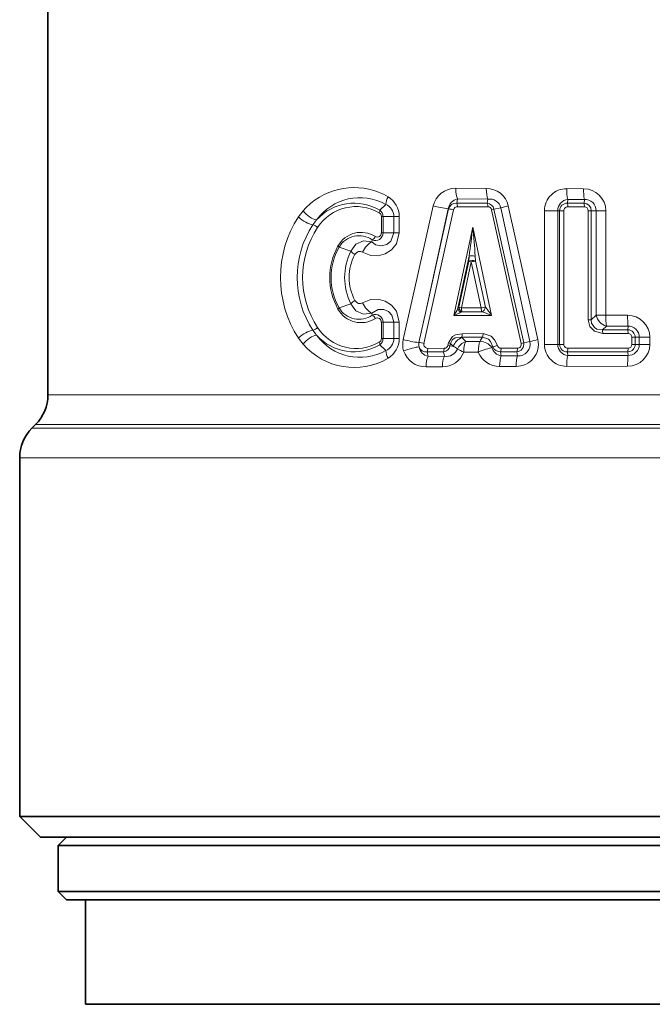
# Model space of a CAD drawing. Extents: x 0 to 420, y 0 to 297.
# Drawn here: x 343 to 346, y 165 to 171 of the extents above; entities that cross this region are included whole.
import ezdxf

# ---------------------------------------------------------------- set-up
doc = ezdxf.new("R2010")
doc.units = 0

msp = doc.modelspace()

# ---------------------------------------------------------------- linework, layer by layer
at = {"color": 7, "lineweight": 35}
for p, q in [((342.747406, 168.568985), (342.747406, 171.77475)), ((342.674194, 168.392212), (342.651886, 168.369904)), ((342.578644, 166.046677), (342.578644, 168.193115)), ((342.578644, 166.046677), (343.05072, 166.046677)), ((342.703644, 165.921677), (342.578644, 166.046677)), ((342.703644, 165.921677), (342.578644, 166.046677)), ((342.703644, 165.921677), (342.578644, 166.046677)), ((342.703644, 165.921677), (342.578644, 166.046677)), ((342.703644, 165.921677), (342.578644, 166.046677)), ((342.703644, 165.921677), (342.578644, 166.046677)), ((343.05072, 166.046677), (349.819092, 166.046677)), ((342.703644, 165.921677), (349.709381, 165.921677)), ((342.859894, 165.921677), (342.809906, 165.871674)), ((342.859894, 165.921677), (349.572266, 165.921677)), ((342.809906, 165.871674), (349.61615, 165.871674)), ((342.809906, 165.871674), (342.809906, 165.59668)), ((342.809906, 165.59668), (349.61615, 165.59668)), ((342.859894, 165.546677), (342.809906, 165.59668)), ((342.859894, 165.546677), (342.809906, 165.59668)), ((342.859894, 165.546677), (342.809906, 165.59668)), ((342.859894, 165.546677), (342.809906, 165.59668)), ((342.859894, 165.546677), (342.809906, 165.59668)), ((342.859894, 165.546677), (342.809906, 165.59668)), ((342.859894, 165.546677), (349.572266, 165.546677)), ((342.972412, 165.546677), (342.972412, 164.921677)), ((342.972412, 164.921677), (349.473541, 164.921677))]:
    msp.add_line(p, q, dxfattribs=at)
at = {"color": 7, "lineweight": 13}
for p, q in [((345.372009, 169.80481), (345.189056, 169.805603)), ((345.954651, 169.803329), (345.854218, 169.803497)), ((345.195068, 169.716522), (345.200623, 169.742126)), ((345.38208, 169.740891), (345.200623, 169.742126)), ((345.377686, 169.716492), (345.38208, 169.740891)), ((345.857819, 169.716431), (345.859924, 169.738831)), ((345.959412, 169.738586), (345.859924, 169.738831)), ((345.957703, 169.716415), (345.959412, 169.738586)), ((344.735443, 169.674026), (344.771118, 169.708984)), ((344.957977, 169.271683), (345.054047, 169.700195)), ((345.176331, 169.67688), (344.999176, 168.876953)), ((345.009796, 169.068558), (345.144806, 169.683105)), ((345.146698, 169.682587), (345.009796, 169.068558)), ((345.146698, 169.682587), (345.144806, 169.683105)), ((345.195068, 169.716522), (345.377686, 169.716492)), ((345.199036, 169.695374), (345.381134, 169.69519)), ((345.417908, 169.680725), (345.403778, 169.676819)), ((345.580719, 168.87677), (345.403778, 169.676819)), ((345.417908, 169.680725), (345.458984, 169.688263)), ((345.596039, 168.880829), (345.417908, 169.680725)), ((345.458984, 169.688263), (345.632782, 168.887833)), ((345.503937, 169.699997), (345.598816, 169.271683)), ((345.799713, 169.671677), (345.720245, 169.671677)), ((345.720245, 169.671677), (345.720245, 168.871674)), ((345.799713, 169.671677), (345.799713, 168.871674)), ((345.810913, 169.671677), (345.799713, 169.671677)), ((345.810913, 168.871674), (345.810913, 169.671677)), ((345.810913, 169.671677), (345.836731, 169.671677)), ((345.836731, 168.871674), (345.836731, 169.671677)), ((345.857819, 169.716431), (345.957703, 169.716415)), ((345.859772, 169.69487), (345.95932, 169.694824)), ((346.000854, 169.671677), (345.98233, 169.671677)), ((345.98233, 169.018311), (345.98233, 169.671677)), ((346.000854, 169.671677), (346.029846, 169.671677)), ((346.000854, 169.018311), (346.000854, 169.671677)), ((346.029846, 169.671677), (346.087738, 169.671677)), ((346.029846, 169.671677), (346.029846, 169.04567)), ((346.087738, 169.671677), (346.087738, 169.04567)), ((344.743866, 169.538193), (344.743866, 169.637619)), ((344.753784, 169.637619), (344.743866, 169.637619)), ((344.753784, 169.637619), (344.818573, 169.637619)), ((344.753784, 169.538193), (344.753784, 169.637619)), ((344.818573, 169.637619), (344.851318, 169.637619)), ((344.818573, 169.637619), (344.818573, 169.538193)), ((344.851318, 169.637619), (344.851318, 169.538193)), ((345.290741, 169.57251), (345.177948, 169.044632)), ((345.403656, 169.044464), (345.290741, 169.57251)), ((344.689728, 169.496628), (344.686371, 169.485474)), ((344.753784, 169.538193), (344.743866, 169.538193)), ((344.753784, 169.538193), (344.818573, 169.538193)), ((344.818573, 169.538193), (344.851318, 169.538193)), ((344.491028, 169.45343), (344.561188, 169.429489)), ((345.269531, 169.399261), (345.202454, 169.087433)), ((345.208557, 169.094025), (345.267303, 169.369537)), ((345.267303, 169.369537), (345.269531, 169.399261)), ((345.307861, 169.370163), (345.305908, 169.399231)), ((345.307861, 169.370163), (345.367096, 169.094238)), ((345.22345, 169.089737), (345.282593, 169.365219)), ((345.282593, 169.365219), (345.342072, 169.089325)), ((344.916351, 169.086029), (344.957977, 169.271683)), ((345.598816, 169.271683), (345.681244, 168.899994)), ((344.491028, 169.08992), (344.561188, 169.113861)), ((344.916351, 169.086029), (344.874725, 168.90036)), ((345.202454, 169.087433), (345.208557, 169.094025)), ((345.342072, 169.089325), (345.22345, 169.089737)), ((344.689728, 169.046722), (344.686371, 169.057877)), ((345.009796, 169.068558), (344.968536, 168.882812)), ((345.177948, 169.044632), (345.403656, 169.044464)), ((345.220184, 169.063873), (345.228058, 169.067169)), ((345.34613, 169.066925), (345.228058, 169.067169)), ((346.000854, 169.018311), (345.98233, 169.018311)), ((346.000854, 169.018311), (346.029846, 169.04567)), ((346.029846, 169.04567), (346.087738, 169.04567)), ((346.218475, 169.045563), (346.087738, 169.04567)), ((344.753784, 169.005157), (344.743866, 169.005157)), ((344.743866, 168.905731), (344.743866, 169.005157)), ((344.753784, 169.005157), (344.818573, 169.005157)), ((344.753784, 168.905731), (344.753784, 169.005157)), ((344.818573, 169.005157), (344.851318, 169.005157)), ((344.818573, 169.005157), (344.818573, 168.905731)), ((344.851318, 169.005157), (344.851318, 168.905731)), ((346.067719, 168.958908), (346.091187, 168.98082)), ((346.067719, 168.958908), (346.219879, 168.958893)), ((346.220642, 168.980652), (346.091187, 168.98082)), ((346.219879, 168.958893), (346.220642, 168.980652)), ((346.219879, 168.958893), (346.220612, 168.937256)), ((344.753784, 168.905731), (344.743866, 168.905731)), ((344.753784, 168.905731), (344.818573, 168.905731)), ((344.818573, 168.905731), (344.851318, 168.905731)), ((345.223724, 168.914337), (345.349335, 168.914352)), ((345.223724, 168.914337), (345.225586, 168.912567)), ((345.227631, 168.935516), (345.352905, 168.935638)), ((346.06897, 168.937286), (346.220612, 168.937256)), ((346.263916, 168.914185), (346.243591, 168.914185)), ((346.243591, 168.914185), (346.243591, 168.871674)), ((346.263916, 168.914185), (346.287994, 168.914185)), ((346.263916, 168.914185), (346.263916, 168.871674)), ((346.287994, 168.914185), (346.351257, 168.914185)), ((346.287994, 168.871674), (346.287994, 168.914185)), ((346.351257, 168.871674), (346.351257, 168.914185)), ((344.735443, 168.869324), (344.771118, 168.834366)), ((345.119568, 168.847885), (345.022034, 168.847763)), ((345.145172, 168.879868), (345.142365, 168.866623)), ((345.154724, 168.863068), (345.142365, 168.866623)), ((345.157593, 168.876312), (345.145172, 168.879868)), ((345.157593, 168.876312), (345.154724, 168.863068)), ((345.154724, 168.863068), (345.174927, 168.859695)), ((345.157593, 168.876312), (345.174927, 168.859695)), ((345.334717, 168.889664), (345.248871, 168.889084)), ((345.40625, 168.852081), (345.411469, 168.856598)), ((345.558136, 168.848312), (345.460632, 168.848236)), ((345.596039, 168.880829), (345.580719, 168.87677)), ((345.596039, 168.880829), (345.632782, 168.887833)), ((345.799713, 168.871674), (345.720245, 168.871674)), ((345.810913, 168.871674), (345.799713, 168.871674)), ((345.810913, 168.871674), (345.836731, 168.871674)), ((346.220612, 168.848587), (345.859772, 168.84848)), ((346.219879, 168.82695), (346.220612, 168.848587)), ((346.263916, 168.871674), (346.243591, 168.871674)), ((346.263916, 168.871674), (346.287994, 168.871674)), ((346.287994, 168.871674), (346.351257, 168.871674)), ((345.115356, 168.826813), (345.017578, 168.826782)), ((345.017578, 168.826782), (345.024506, 168.799713)), ((345.024506, 168.799713), (345.12149, 168.800583)), ((345.115356, 168.826813), (345.12149, 168.800583)), ((345.324249, 168.825851), (345.237671, 168.825485)), ((345.555206, 168.826889), (345.457397, 168.826874)), ((345.457397, 168.826874), (345.461334, 168.802917)), ((345.461334, 168.802917), (345.558655, 168.803406)), ((345.555206, 168.826889), (345.558655, 168.803406)), ((346.219879, 168.82695), (345.857819, 168.826935)), ((345.857819, 168.826935), (345.859924, 168.80452)), ((345.859924, 168.80452), (346.220642, 168.805206)), ((346.219879, 168.82695), (346.220642, 168.805206)), ((345.011627, 168.736786), (345.109314, 168.737335)), ((345.451935, 168.738831), (345.55014, 168.739136)), ((345.854218, 168.739853), (346.218475, 168.740295)), ((342.747406, 168.568985), (343.198822, 168.568985)), ((349.654266, 168.568985), (343.198822, 168.568985)), ((342.651886, 168.369904), (343.11499, 168.369904)), ((342.674194, 168.392212), (343.134552, 168.392212)), ((343.11499, 168.369904), (349.777252, 168.369904)), ((349.746948, 168.392212), (343.134552, 168.392212)), ((342.578644, 168.193115), (343.05072, 168.193115)), ((343.05072, 168.193115), (349.93576, 168.193115))]:
    msp.add_line(p, q, dxfattribs=at)
for points in [[(344.561188, 169.429489), (344.591797, 169.470444), (344.636505, 169.491043), (344.686371, 169.485474)], [(344.851318, 169.538193), (344.834839, 169.473892), (344.805206, 169.43689), (344.766205, 169.41243), (344.724213, 169.401733), (344.681396, 169.403625), (344.631104, 169.423248)], [(344.818573, 169.538193), (344.800629, 169.488617), (344.777252, 169.469711), (344.742401, 169.460892), (344.709656, 169.467957), (344.686371, 169.485489)], [(344.585052, 169.408508), (344.596222, 169.421951), (344.607483, 169.427505), (344.61853, 169.428024), (344.631134, 169.423248)], [(344.585052, 169.134842), (344.596222, 169.121399), (344.607483, 169.115845), (344.61853, 169.115326), (344.631134, 169.120117)], [(344.851318, 169.005157), (344.834808, 169.069458), (344.805206, 169.106476), (344.766205, 169.13092), (344.724213, 169.141617), (344.681396, 169.13974), (344.631104, 169.120117)], [(344.561188, 169.113861), (344.591797, 169.072922), (344.636505, 169.052307), (344.686371, 169.057877)], [(344.818573, 169.005157), (344.806671, 169.046448), (344.785797, 169.068405), (344.759735, 169.080261), (344.725403, 169.080734), (344.686371, 169.057877)], [(346.06897, 168.937286), (346.02005, 168.94957), (345.991394, 168.979385), (345.98233, 169.018311)], [(346.067719, 168.958908), (346.034424, 168.963181), (346.019501, 168.971588), (346.002655, 168.997955), (346.000854, 169.018311)], [(345.227631, 168.935516), (345.188354, 168.928711), (345.169983, 168.918671), (345.145172, 168.879868)], [(345.223724, 168.914337), (345.186218, 168.910004), (345.1698, 168.89975), (345.157593, 168.876312)], [(345.349335, 168.914352), (345.384888, 168.901962), (345.397247, 168.888718), (345.411469, 168.856598)], [(345.352905, 168.935638), (345.400421, 168.919785), (345.421234, 168.898773), (345.438599, 168.864365)]]:
    msp.add_lwpolyline(points, dxfattribs=at)
for centre, radius, start, end in [((344.580231, 169.409134), 0.401051, 59.463716, 130.025956), ((345.187073, 169.668533), 0.136931, 89.178665, 166.61461), ((345.372559, 169.669769), 0.134935, 12.958354, 90.241996), ((345.852936, 169.670502), 0.132852, 89.44869, 179.496087), ((346.148224, 169.795242), 0.293947, 178.391154, 191.070912), ((345.955414, 169.670776), 0.132435, 0.38913, 90.324833), ((346.307587, 169.794983), 0.352886, 178.643611, 189.20123), ((344.615479, 169.430527), 0.319013, 60.800691, 144.35598), ((344.883392, 169.701096), 0.112717, 151.792676, 175.981135), ((344.71524, 169.63681), 0.136142, 0.34491, 59.724711), ((345.212555, 169.67511), 0.068109, 100.104161, 173.28097), ((345.391785, 169.672729), 0.068927, 13.015279, 98.093551), ((345.866394, 169.672684), 0.066565, 95.589501, 180.866842), ((345.963348, 169.672424), 0.066382, 359.359925, 93.409612), ((344.555817, 169.430054), 0.369054, 139.430088, 146.4233), ((344.578003, 169.410873), 0.398362, 129.941139, 139.409598), ((344.580688, 169.41507), 0.301686, 59.13838, 138.105141), ((344.593109, 169.420685), 0.275631, 59.787958, 146.776858), ((344.699646, 169.67485), 0.035851, 333.586993, 358.693779), ((344.708313, 169.637543), 0.045458, 0.101598, 53.373629), ((344.741241, 169.637665), 0.077327, 359.965878, 67.272377), ((345.220734, 170.324829), 0.646392, 255.057333, 263.249974), ((345.190399, 169.671738), 0.045029, 84.058093, 166.063605), ((345.117981, 169.457001), 0.227461, 75.141527, 82.747154), ((345.199188, 169.672028), 0.023354, 90.335242, 168.009307), ((345.150238, 169.697571), 0.048779, 357.414923, 22.918128), ((345.37381, 169.6716), 0.045049, 11.671111, 85.064562), ((345.325439, 169.69754), 0.055663, 357.587587, 19.952067), ((345.380981, 169.671906), 0.023289, 12.138459, 89.630059), ((345.646759, 169.055908), 0.659684, 102.502479, 106.538042), ((345.855743, 169.671646), 0.044819, 87.349971, 179.963641), ((345.859863, 169.671768), 0.023111, 90.196616, 180.231088), ((345.763092, 169.697479), 0.096662, 358.449224, 11.306022), ((345.956055, 169.671631), 0.0448, 0.048027, 87.900498), ((345.843262, 169.697479), 0.116027, 358.689723, 9.395257), ((345.959229, 169.671753), 0.023091, 359.824771, 89.793341), ((344.801758, 169.271683), 0.661755, 146.775656, 213.224357), ((344.585602, 169.421722), 0.300984, 139.671331, 146.614887), ((344.719299, 169.637756), 0.024559, 359.679172, 59.346127), ((344.81546, 169.271683), 0.575556, 146.734921, 213.265079), ((344.818939, 169.271683), 0.546253, 146.679501, 213.320499), ((344.320953, 169.530792), 0.058253, 44.595494, 76.748138), ((341.020691, 170.0047), 4.291813, 351.89017, 354.220633), ((341.078827, 169.114166), 4.236739, 3.857988, 6.210575), ((344.623016, 169.382782), 0.159158, 57.759905, 150.799129), ((344.61026, 169.383514), 0.138228, 54.91788, 149.6186), ((344.70816, 169.538345), 0.045632, 246.150411, 359.808673), ((344.664886, 169.536102), 0.046794, 302.15812, 336.464143), ((344.720123, 169.537476), 0.023617, 238.683396, 1.744395), ((344.82196, 169.271683), 0.387028, 150.811615, 209.188385), ((344.808655, 169.271683), 0.365959, 150.221036, 209.77895), ((344.462799, 169.432159), 0.035349, 37.038685, 53.061465), ((344.879944, 169.271683), 0.355733, 153.661348, 206.338666), ((344.652649, 169.510239), 0.122071, 221.448711, 236.397605), ((344.839783, 169.272354), 0.28887, 151.876414, 180.135246), ((345.354492, 169.066803), 0.306942, 98.74121, 103.547375), ((344.839783, 169.270996), 0.288861, 179.86504, 208.124802), ((344.652649, 169.033112), 0.122071, 123.602136, 138.551002), ((344.462799, 169.111206), 0.035349, 306.938542, 322.961325), ((344.623016, 169.160583), 0.159158, 209.200857, 302.240109), ((344.61026, 169.159836), 0.138228, 210.3814, 305.082113), ((344.845917, 169.264145), 0.397993, 326.531537, 333.635709), ((345.23111, 169.09082), 0.028993, 186.749014, 247.924403), ((345.236481, 169.093842), 0.027973, 179.612201, 252.492133), ((345.269135, 169.086685), 0.045636, 176.167763, 205.419746), ((345.41684, 168.775818), 0.322298, 98.878791, 103.414637), ((345.021271, 168.803635), 0.451805, 32.203724, 40.040881), ((344.70816, 169.005005), 0.045632, 0.191335, 113.849582), ((344.664886, 169.007248), 0.046794, 23.53535, 57.841443), ((344.720123, 169.00589), 0.023617, 358.255572, 121.316632), ((344.896484, 169.720734), 0.732316, 292.601223, 296.232118), ((344.996613, 168.089783), 1.037814, 66.908137, 70.317918), ((346.119232, 169.068802), 0.092421, 194.503547, 252.306666), ((346.572235, 169.037216), 0.484493, 178.999751, 186.685698), ((346.219238, 168.91333), 0.13212, 0.366477, 90.332086), ((346.99176, 169.037033), 0.773273, 179.368363, 184.182188), ((344.585602, 169.121628), 0.300984, 213.385099, 220.328669), ((344.320953, 169.012573), 0.058253, 283.25191, 315.404489), ((344.593109, 169.122681), 0.275638, 213.224398, 300.21114), ((345.919159, 168.939972), 0.149797, 358.972552, 7.260437), ((346.219177, 168.914139), 0.044757, 0.047365, 89.095549), ((346.222015, 168.914886), 0.065876, 359.381372, 91.214649), ((344.555817, 169.113312), 0.369054, 213.576713, 220.569925), ((344.580688, 169.128281), 0.301685, 221.89464, 300.861804), ((344.615479, 169.112823), 0.319013, 215.64402, 299.199295), ((344.719299, 168.905594), 0.024559, 300.653361, 0.320528), ((344.708313, 168.905807), 0.045458, 306.626552, 359.898506), ((344.741241, 168.905685), 0.077327, 292.727664, 0.034103), ((344.71524, 168.906555), 0.136142, 300.275296, 359.655105), ((345.002808, 168.871674), 0.131237, 167.409439, 197.210105), ((345.028931, 169.454346), 0.574923, 254.446168, 263.968175), ((345.259399, 168.829468), 0.089726, 112.12623, 160.309061), ((345.177887, 168.933289), 0.049709, 337.533022, 2.56415), ((344.851868, 168.518997), 0.54273, 42.991226, 46.481281), ((345.606384, 168.745651), 0.307478, 146.722272, 152.069859), ((345.298431, 168.933319), 0.054428, 339.573949, 2.445264), ((345.551331, 168.872391), 0.133027, 269.48886, 11.9927), ((345.865356, 168.058578), 0.861288, 102.341717, 105.666831), ((346.220551, 168.91423), 0.023035, 359.861779, 89.857204), ((344.5802, 169.134506), 0.401324, 220.604145, 300.516572), ((344.699646, 168.8685), 0.035851, 1.306236, 26.413018), ((345.018951, 168.871674), 0.051646, 167.550004, 196.972974), ((344.945679, 168.683289), 0.200895, 74.553735, 83.465403), ((345.012115, 168.871552), 0.045088, 199.358267, 276.955924), ((345.037384, 168.867004), 0.068532, 188.725739, 259.151348), ((345.0224, 168.87149), 0.023779, 166.719645, 269.110939), ((344.978027, 168.845718), 0.043958, 334.424743, 2.662452), ((345.110352, 168.87178), 0.045242, 276.365153, 348.893025), ((345.07309, 168.845764), 0.046432, 335.858797, 2.630877), ((345.119354, 168.871338), 0.02347, 270.537335, 348.415351), ((345.133789, 168.870605), 0.071135, 260.032183, 337.729789), ((345.054504, 168.647415), 0.244066, 53.506145, 60.435617), ((345.344513, 169.100388), 0.294866, 240.571902, 248.763874), ((345.280243, 168.805771), 0.089053, 110.642453, 154.8367), ((345.332703, 168.79895), 0.090782, 35.836466, 88.719322), ((345.470978, 168.869019), 0.066844, 194.6734, 261.703483), ((345.453796, 168.871674), 0.044938, 199.609851, 274.566204), ((345.369446, 169.051987), 0.199914, 282.135406, 290.229659), ((345.460693, 168.871399), 0.023169, 197.659873, 269.825124), ((345.401031, 168.845825), 0.059556, 341.406531, 2.30839), ((345.552063, 168.871704), 0.044914, 274.000917, 11.718486), ((345.492737, 168.84584), 0.065372, 343.12046, 2.158013), ((345.557953, 168.871597), 0.023314, 270.467292, 12.795399), ((345.566284, 168.871201), 0.068392, 263.589899, 14.039049), ((345.852936, 168.872849), 0.132851, 180.503926, 270.551317), ((345.866394, 168.870667), 0.066565, 179.12947, 264.408026), ((345.855743, 168.871704), 0.044819, 180.036318, 272.650063), ((345.859863, 168.871582), 0.023111, 179.769268, 269.80311), ((345.763092, 168.845871), 0.096662, 348.693978, 1.550777), ((346.219238, 168.872528), 0.13212, 269.668037, 359.633513), ((346.219177, 168.871719), 0.044757, 270.904451, 359.952635), ((346.220551, 168.871613), 0.023035, 270.142783, 0.138219), ((346.222015, 168.870972), 0.065876, 268.785344, 0.618636), ((344.883392, 168.842255), 0.112717, 184.019097, 208.207501), ((345.00943, 168.875946), 0.139044, 198.082934, 270.901275), ((345.109711, 168.874664), 0.137211, 269.83983, 338.979391), ((345.450745, 168.874527), 0.135617, 201.045215, 270.512863), ((346.148224, 168.748108), 0.293947, 168.929088, 181.608846), ((346.99176, 168.74881), 0.773274, 175.818058, 180.631883)]:
    msp.add_arc(centre, radius, start, end, dxfattribs=at)
at = {"color": 7, "lineweight": 35}
for centre, start, end in [((342.497406, 168.568985), 314.999999, 360), ((342.828644, 168.193115), 135, 180.000005), ((342.828644, 168.193115), 135, 180.000005), ((342.828644, 168.193115), 135, 180.000005)]:
    msp.add_arc(centre, 0.25, start, end, dxfattribs=at)
at = {"color": 7, "lineweight": 13}
for centre, major_axis, ratio, start_param, end_param in [((345.214386, 169.805603), (-0.000366, -0.074997), 0.337856, 4.71406838, 5.7231239), ((345.393616, 169.80481), (-0.000305, -0.074997), 0.288245, 4.71350831, 5.73380089), ((344.319397, 169.670074), (0.057465, -0.048218), 0.421188, 4.24719979, 5.69928269), ((344.292816, 169.634155), (0.062866, -0.040909), 0.372668, 4.19221914, 5.64598062), ((344.667816, 169.423248), (-0.040283, -0.063278), 0.427689, 3.72772468, 4.97814489), ((345.290405, 169.365219), (0.024963, -0.001465), 0.327456, 0.81609934, 2.77120457), ((345.290405, 169.365219), (-0.024445, 0.005219), 0.068469, 0.34992213, 1.2602113), ((345.292633, 169.394928), (0.024902, -0.002228), 0.254988, 1.03139529, 2.78005555), ((344.667816, 169.120117), (0.040283, -0.063278), 0.427687, 4.44662852, 5.69705402), ((345.231659, 169.089737), (-0.024445, 0.005219), 0.072351, 0.3500224, 1.24368412), ((345.349487, 169.089325), (-0.000092, -0.024994), 0.296361, 4.7133707, 5.8253548), ((345.349487, 169.089325), (-0.012207, -0.021805), 0.605805, 0.55930263, 2.11270484), ((344.292816, 168.909195), (0.062866, 0.040909), 0.372667, 0.63720499, 2.0909665), ((344.319397, 168.873291), (0.057465, 0.048218), 0.421188, 0.58390265, 2.03598554), ((344.909119, 168.832855), (0.071747, 0.021866), 0.134606, 0.52890869, 1.98670133), ((345.262024, 168.825485), (-0.000336, 0.074997), 0.324667, 0.55699398, 1.56928384), ((345.346832, 168.825851), (0.000305, -0.074997), 0.301192, 3.69354308, 4.71114061), ((345.346832, 168.825851), (0.070374, 0.025894), 0.108428, 0.52703156, 1.8573705), ((345.040588, 168.736786), (0.000458, -0.074997), 0.385966, 3.71440524, 4.70995827), ((345.136292, 168.737335), (0.000427, -0.074997), 0.359474, 3.70706735, 4.71040155), ((345.471954, 168.738831), (0.000275, -0.074997), 0.266563, 3.68700474, 4.71146167), ((345.568115, 168.739136), (0.000214, -0.074997), 0.239939, 3.68265335, 4.71166523)]:
    msp.add_ellipse(centre, major_axis=major_axis, ratio=ratio, start_param=start_param, end_param=end_param, dxfattribs=at)

doc.saveas('drawing.dxf')
